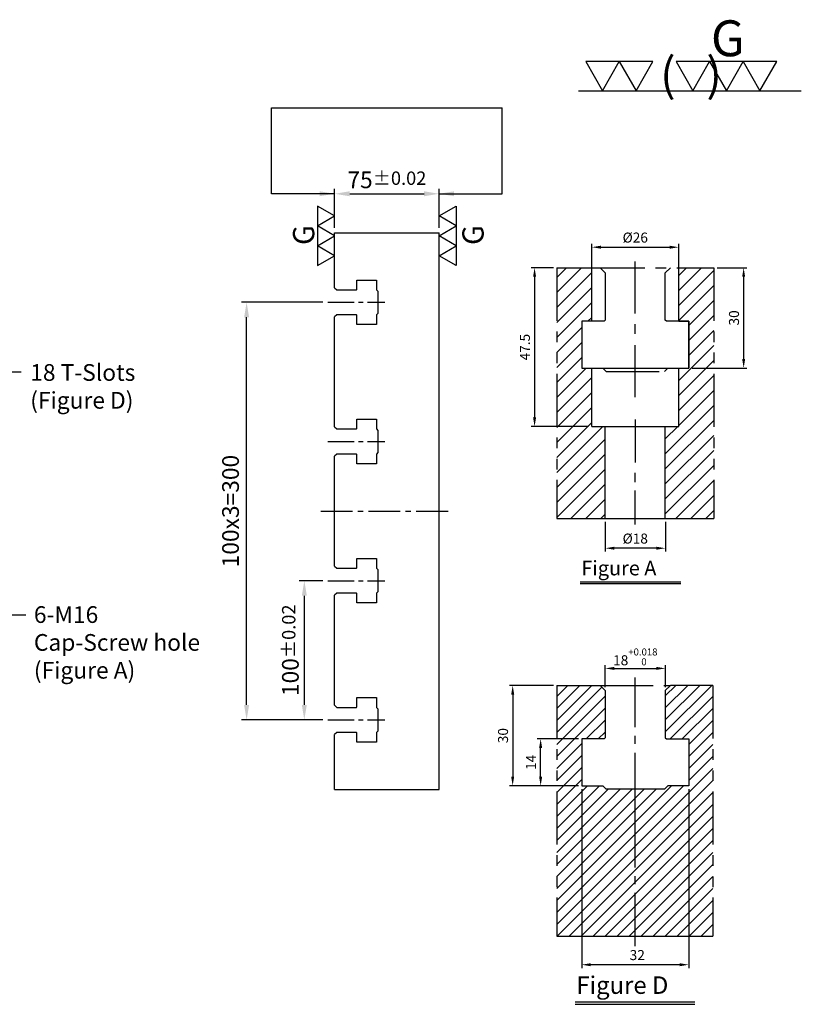
# Model space of a CAD drawing. Units: millimetres. Extents: x 25455 to 26913, y 7176 to 7931.
# Drawn here: x 26352 to 26913, y 7224 to 7931 of the extents above; entities that cross this region are included whole.
import ezdxf

# ---------------------------------------------------------------- set-up
doc = ezdxf.new("R2010")
doc.units = ezdxf.units.MM
doc.linetypes.add('CENTER2', pattern=[28.575, 19.05, -3.175, 3.175, -3.175])
doc.linetypes.add('PHANTOM2', pattern=[31.75, 15.875, -3.175, 3.175, -3.175, 3.175, -3.175])
for name, color, linetype in [('01', 4, 'Continuous'), ('CL', 1, 'CENTER2'), ('CLL', 1, 'Continuous'), ('DIM', 6, 'Continuous'), ('H', 2, 'Continuous'), ('L', 30, 'PHANTOM2'), ('TXT', 3, 'Continuous'), ('W', 7, 'Continuous')]:
    doc.layers.add(name, color=color, linetype=linetype)
doc.styles.add('TXT-1', font='txt.shx', dxfattribs={"width": 0.95, "bigfont": 'chineset.shx'})
doc.styles.add('TXT-7', font='txt.shx', dxfattribs={"width": 0.8, "bigfont": 'chineset.shx'})
doc.dimstyles.new('HISO-25', dxfattribs={"dimscale": 6, "dimtxt": 2, "dimasz": 1.8, "dimexe": 0.6, "dimexo": 0.6, "dimgap": 0.66666, "dimtad": 0, "dimtoh": 1, "dimdec": 3, "dimdsep": 46, "dimtxsty": 'TXT-7', "dimcen": 2.5, "dimclrd": 256, "dimclre": 256, "dimclrt": 3, "dimadec": 0, "dimazin": 0, "dimtm": 1e-09, "dimtfac": 0.8, "dimtdec": 3, "dimtmove": 0, "dimatfit": 3, "dimfxl": 0, "dimlwd": -1, "dimarcsym": 0})
doc.dimstyles.new('ISO-25', dxfattribs={"dimscale": 6, "dimtxt": 2, "dimasz": 1.8, "dimexe": 0.6, "dimexo": 0.6, "dimgap": 0.66666, "dimtad": 1, "dimdec": 3, "dimdsep": 46, "dimtxsty": 'TXT-1', "dimcen": 2.5, "dimclrd": 256, "dimclre": 256, "dimclrt": 3, "dimadec": 0, "dimazin": 0, "dimtfac": 0.8, "dimtdec": 3, "dimtmove": 0, "dimatfit": 3, "dimfxl": 0, "dimlwd": -1, "dimarcsym": 0})

# ---------------------------------------------------------------- blocks, each defined once
blk = doc.blocks.new('*D19')
at = {"layer": 'Defpoints', "color": 0}
for p in [(39043.5, 8143.78), (38968.5, 8115.82), (39043.5, 8115.82)]:
    blk.add_point(p, dxfattribs=at)
at = {"layer": 'DIM', "lineweight": -2}
for p, q in [((38968.5, 8119.42), (38968.5, 8147.38)), ((39043.5, 8119.42), (39043.5, 8147.38))]:
    blk.add_line(p, q, dxfattribs=at)
at = {"layer": 'DIM'}
blk.add_line((38979.3, 8143.78), (39032.7, 8143.78), dxfattribs=at)
for points in [[(38979.3, 8145.58), (38979.3, 8141.98), (38968.5, 8143.78)], [(39032.7, 8145.58), (39032.7, 8141.98), (39043.5, 8143.78)]]:
    blk.add_solid(points, dxfattribs=at)
at = {"layer": 'DIM', "color": 3, "insert": (39006, 8153.78), "char_height": 12, "attachment_point": 5, "style": 'TXT-1'}
blk.add_mtext('75{\\H9.600000;±0.02}', dxfattribs=at)
blk = doc.blocks.new('加工符號-G右')
at = {"layer": '01'}
for p, q in [((0, 5), (4.33, 7.5)), ((4.33, 7.5), (4.33, 2.5)), ((4.33, 2.5), (0, 5)), ((0, 0), (4.33, 2.5)), ((4.33, 2.5), (4.33, -2.5)), ((4.33, -2.5), (0, 0)), ((0, -5), (4.33, -2.5)), ((4.33, -2.5), (4.33, -7.5)), ((4.33, -7.5), (0, -5))]:
    blk.add_line(p, q, dxfattribs=at)
blk.add_text('G', height=5.35, rotation=90, dxfattribs=at).set_placement((11.22, -2.31))
blk = doc.blocks.new('加工符號-G左')
at = {"layer": '01'}
for p, q in [((0, 5), (-4.33, 7.5)), ((-4.33, 7.5), (-4.33, 2.5)), ((-4.33, 2.5), (0, 5)), ((0, 0), (-4.33, 2.5)), ((-4.33, 2.5), (-4.33, -2.5)), ((-4.33, -2.5), (0, 0)), ((-4.33, -2.5), (-4.33, -7.5)), ((0, -5), (-4.33, -2.5)), ((-4.33, -7.5), (0, -5))]:
    blk.add_line(p, q, dxfattribs=at)
blk.add_text('G', height=5.35, rotation=90, dxfattribs=at).set_placement((-5.14, -2.31))
blk = doc.blocks.new('*D6')
at = {"layer": 'Defpoints', "color": 0}
for p in [(878.69, -2493.29), (910.69, -2493.29), (878.69, -2546.87)]:
    blk.add_point(p, dxfattribs=at)
at = {"layer": 'DIM', "lineweight": -2}
for p, q in [((878.69, -2494.29), (878.69, -2547.87)), ((910.69, -2494.29), (910.69, -2547.87))]:
    blk.add_line(p, q, dxfattribs=at)
at = {"layer": 'DIM'}
blk.add_line((907.99, -2546.87), (881.39, -2546.87), dxfattribs=at)
for points in [[(881.39, -2546.42), (881.39, -2547.32), (878.69, -2546.87)], [(907.99, -2546.42), (907.99, -2547.32), (910.69, -2546.87)]]:
    blk.add_solid(points, dxfattribs=at)
at = {"layer": 'DIM', "color": 3, "insert": (895.29, -2544.37), "char_height": 3, "attachment_point": 5, "style": 'TXT-1'}
blk.add_mtext('32', dxfattribs=at)
blk = doc.blocks.new('*D9')
at = {"layer": 'Defpoints', "color": 0}
for p in [(903.69, -2458.17), (885.69, -2464.79), (903.69, -2464.79)]:
    blk.add_point(p, dxfattribs=at)
at = {"layer": 'DIM', "lineweight": -2}
for p, q in [((885.69, -2463.79), (885.69, -2457.17)), ((903.69, -2463.79), (903.69, -2457.17))]:
    blk.add_line(p, q, dxfattribs=at)
at = {"layer": 'DIM'}
blk.add_line((888.39, -2458.17), (900.99, -2458.17), dxfattribs=at)
for points in [[(888.39, -2457.72), (888.39, -2458.62), (885.69, -2458.17)], [(900.99, -2457.72), (900.99, -2458.62), (903.69, -2458.17)]]:
    blk.add_solid(points, dxfattribs=at)
at = {"layer": 'DIM', "color": 3, "insert": (894.7, -2454.72), "char_height": 3, "attachment_point": 5, "style": 'TXT-1'}
blk.add_mtext('18{\\H2.100000;\\S+0.018^  0;}', dxfattribs=at)
blk = doc.blocks.new('*D8')
at = {"layer": 'Defpoints', "color": 0}
for p in [(871.21, -2463.29), (858, -2493.29), (878.69, -2493.29)]:
    blk.add_point(p, dxfattribs=at)
at = {"layer": 'DIM', "lineweight": -2}
for p, q in [((870.21, -2463.29), (857, -2463.29)), ((877.69, -2493.29), (857, -2493.29))]:
    blk.add_line(p, q, dxfattribs=at)
at = {"layer": 'DIM'}
blk.add_line((858, -2465.99), (858, -2490.59), dxfattribs=at)
for points in [[(857.55, -2465.99), (858.45, -2465.99), (858, -2463.29)], [(857.55, -2490.59), (858.45, -2490.59), (858, -2493.29)]]:
    blk.add_solid(points, dxfattribs=at)
at = {"layer": 'DIM', "color": 3, "insert": (855.5, -2478.29), "char_height": 3, "attachment_point": 5, "rotation": 90, "style": 'TXT-1'}
blk.add_mtext('30', dxfattribs=at)
blk = doc.blocks.new('*D7')
at = {"layer": 'Defpoints', "color": 0}
for p in [(866.37, -2479.29), (878.69, -2479.29), (878.69, -2493.29)]:
    blk.add_point(p, dxfattribs=at)
at = {"layer": 'DIM', "lineweight": -2}
for p, q in [((877.69, -2479.29), (865.37, -2479.29)), ((877.69, -2493.29), (865.37, -2493.29))]:
    blk.add_line(p, q, dxfattribs=at)
at = {"layer": 'DIM'}
blk.add_line((866.37, -2490.59), (866.37, -2481.99), dxfattribs=at)
for points in [[(865.92, -2481.99), (866.82, -2481.99), (866.37, -2479.29)], [(865.92, -2490.59), (866.82, -2490.59), (866.37, -2493.29)]]:
    blk.add_solid(points, dxfattribs=at)
at = {"layer": 'DIM', "color": 3, "insert": (863.87, -2486.29), "char_height": 3, "attachment_point": 5, "rotation": 90, "style": 'TXT-1'}
blk.add_mtext('14', dxfattribs=at)
blk = doc.blocks.new('*D11')
at = {"layer": 'Defpoints', "color": 0}
for p in [(4995.49, 1385.58), (4988.83, 1338.08), (5005.97, 1338.08)]:
    blk.add_point(p, dxfattribs=at)
at = {"layer": 'DIM', "lineweight": -2}
for p, q in [((4994.49, 1385.58), (4987.83, 1385.58)), ((5004.97, 1338.08), (4987.83, 1338.08))]:
    blk.add_line(p, q, dxfattribs=at)
at = {"layer": 'DIM'}
blk.add_line((4988.83, 1382.88), (4988.83, 1340.78), dxfattribs=at)
for points in [[(4988.38, 1382.88), (4989.28, 1382.88), (4988.83, 1385.58)], [(4988.38, 1340.78), (4989.28, 1340.78), (4988.83, 1338.08)]]:
    blk.add_solid(points, dxfattribs=at)
at = {"layer": 'DIM', "color": 3, "insert": (4986.33, 1361.83), "char_height": 3, "attachment_point": 5, "rotation": 90, "style": 'TXT-1'}
blk.add_mtext('47.5', dxfattribs=at)
blk = doc.blocks.new('*D12')
at = {"layer": 'Defpoints', "color": 0}
for p in [(5009.97, 1310.58), (5027.97, 1310.58), (5009.97, 1301.64)]:
    blk.add_point(p, dxfattribs=at)
at = {"layer": 'DIM', "lineweight": -2}
for p, q in [((5009.97, 1309.58), (5009.97, 1300.64)), ((5027.97, 1309.58), (5027.97, 1300.64))]:
    blk.add_line(p, q, dxfattribs=at)
at = {"layer": 'DIM'}
blk.add_line((5025.27, 1301.64), (5012.67, 1301.64), dxfattribs=at)
for points in [[(5012.67, 1302.09), (5012.67, 1301.19), (5009.97, 1301.64)], [(5025.27, 1302.09), (5025.27, 1301.19), (5027.97, 1301.64)]]:
    blk.add_solid(points, dxfattribs=at)
at = {"layer": 'DIM', "color": 3, "insert": (5018.97, 1304.14), "char_height": 3, "attachment_point": 5, "style": 'TXT-1'}
blk.add_mtext('%%C18', dxfattribs=at)
blk = doc.blocks.new('*D10')
at = {"layer": 'Defpoints', "color": 0}
for p in [(5042.45, 1385.58), (5034.97, 1355.58), (5051.41, 1355.58)]:
    blk.add_point(p, dxfattribs=at)
at = {"layer": 'DIM', "lineweight": -2}
for p, q in [((5043.45, 1385.58), (5052.41, 1385.58)), ((5035.97, 1355.58), (5052.41, 1355.58))]:
    blk.add_line(p, q, dxfattribs=at)
at = {"layer": 'DIM'}
blk.add_line((5051.41, 1382.88), (5051.41, 1358.28), dxfattribs=at)
for points in [[(5050.96, 1382.88), (5051.86, 1382.88), (5051.41, 1385.58)], [(5050.96, 1358.28), (5051.86, 1358.28), (5051.41, 1355.58)]]:
    blk.add_solid(points, dxfattribs=at)
at = {"layer": 'DIM', "color": 3, "insert": (5048.91, 1370.58), "char_height": 3, "attachment_point": 5, "rotation": 90, "style": 'TXT-1'}
blk.add_mtext('30', dxfattribs=at)
blk = doc.blocks.new('*D13')
at = {"layer": 'Defpoints', "color": 0}
for p in [(5031.97, 1391.74), (5005.97, 1384.58), (5031.97, 1384.58)]:
    blk.add_point(p, dxfattribs=at)
at = {"layer": 'DIM', "lineweight": -2}
for p, q in [((5005.97, 1385.58), (5005.97, 1392.74)), ((5031.97, 1385.58), (5031.97, 1392.74))]:
    blk.add_line(p, q, dxfattribs=at)
at = {"layer": 'DIM'}
blk.add_line((5008.67, 1391.74), (5029.27, 1391.74), dxfattribs=at)
for points in [[(5008.67, 1392.19), (5008.67, 1391.29), (5005.97, 1391.74)], [(5029.27, 1392.19), (5029.27, 1391.29), (5031.97, 1391.74)]]:
    blk.add_solid(points, dxfattribs=at)
at = {"layer": 'DIM', "color": 3, "insert": (5018.97, 1394.24), "char_height": 3, "attachment_point": 5, "style": 'TXT-1'}
blk.add_mtext('%%C26', dxfattribs=at)
blk = doc.blocks.new('加工符號-G上')
at = {"layer": '01'}
for p, q in [((-20.97, 4.33), (-18.47, 0)), ((-15.97, 4.33), (-20.97, 4.33)), ((-18.47, 0), (-15.97, 4.33)), ((-15.97, 4.33), (-13.47, 0)), ((-10.97, 4.33), (-15.97, 4.33)), ((-13.47, 0), (-10.97, 4.33)), ((-7.5, 4.33), (-5, 0)), ((-2.5, 4.33), (-7.5, 4.33)), ((-5, 0), (-2.5, 4.33)), ((-2.5, 4.33), (0, 0)), ((2.5, 4.33), (-2.5, 4.33)), ((0, 0), (2.5, 4.33)), ((2.5, 4.33), (5, 0)), ((7.5, 4.33), (2.5, 4.33)), ((5, 0), (7.5, 4.33)), ((-22.04, 0), (11.16, 0))]:
    blk.add_line(p, q, dxfattribs=at)
blk.add_text('G', height=5.35, dxfattribs=at).set_placement((-2.31, 5.14))
at = {"layer": '01', "insert": (-9.88, 4.93), "char_height": 5, "width": 26.1167, "attachment_point": 1, "style": 'TXT-1'}
blk.add_mtext('(   )', dxfattribs=at)
blk = doc.blocks.new('*D22')
at = {"layer": 'Defpoints', "color": 0}
for p in [(38963.5, 7865.82), (38946.7, 7765.82), (38963.5, 7765.82)]:
    blk.add_point(p, dxfattribs=at)
at = {"layer": 'DIM', "lineweight": -2}
for p, q in [((38959.9, 7865.82), (38943.1, 7865.82)), ((38959.9, 7765.82), (38943.1, 7765.82))]:
    blk.add_line(p, q, dxfattribs=at)
at = {"layer": 'DIM'}
blk.add_line((38946.7, 7855.02), (38946.7, 7776.62), dxfattribs=at)
for points in [[(38944.9, 7855.02), (38948.5, 7855.02), (38946.7, 7865.82)], [(38944.9, 7776.62), (38948.5, 7776.62), (38946.7, 7765.82)]]:
    blk.add_solid(points, dxfattribs=at)
at = {"layer": 'DIM', "color": 3, "insert": (38936.7, 7815.82), "char_height": 12, "attachment_point": 5, "rotation": 90, "style": 'TXT-1'}
blk.add_mtext('100{\\H9.600000;±0.02}', dxfattribs=at)
blk = doc.blocks.new('*D23')
at = {"layer": 'Defpoints', "color": 0}
for p in [(38905.26, 8065.82), (38963.5, 8065.82), (38963.5, 7765.82)]:
    blk.add_point(p, dxfattribs=at)
at = {"layer": 'DIM', "lineweight": -2}
for p, q in [((38959.9, 8065.82), (38901.66, 8065.82)), ((38959.9, 7765.82), (38901.66, 7765.82))]:
    blk.add_line(p, q, dxfattribs=at)
at = {"layer": 'DIM'}
blk.add_line((38905.26, 7776.62), (38905.26, 8055.02), dxfattribs=at)
for points in [[(38903.46, 8055.02), (38907.06, 8055.02), (38905.26, 8065.82)], [(38903.46, 7776.62), (38907.06, 7776.62), (38905.26, 7765.82)]]:
    blk.add_solid(points, dxfattribs=at)
at = {"layer": 'DIM', "color": 3, "insert": (38895.26, 7915.82), "char_height": 12, "attachment_point": 5, "rotation": 90, "style": 'TXT-1'}
blk.add_mtext('100x3=300', dxfattribs=at)
blk = doc.blocks.new('T18-M16-H75')
at = {"layer": 'H'}
h = blk.add_hatch(dxfattribs=at)
h.set_pattern_fill('ANSI31', color=256, scale=0.8, style=0)
h.set_pattern_definition([(45, (-871.2085, 2538.2997), (-1.7960512, 1.7960512), [])])
h.paths.add_polyline_path([(46.6603, 75.0048), (33.9807, 75.0048), (32.4807, 73.5048), (32.4807, 59.3048), (32.7807, 59.0048), (39.4807, 59.0048), (39.4807, 45.0048), (33.2307, 45.0048), (32.2307, 44.0048), (14.7307, 44.0048), (13.7307, 45.0048), (7.4807, 45.0048), (7.4807, 59.0048), (14.1807, 59.0048), (14.4807, 59.3048), (14.4807, 73.5048), (12.9807, 75.0048), (0, 75.0048), (0, 0), (46.6603, 0)])
at = {"color": 0}
blk.add_line((0, 0), (46.6603, 0), dxfattribs=at)
at = {"layer": 'CLL', "ltscale": 0.5}
for p, q in [((23.4807, 62.5196), (23.4807, 77.3754)), ((23.4807, 57.5076), (23.4807, 59.9092)), ((23.4807, 20.5785), (23.4807, 54.8973)), ((23.4807, 15.5665), (23.4807, 17.9681)), ((23.4807, -3), (23.4807, 12.9562))]:
    blk.add_line(p, q, dxfattribs=at)
at = {"layer": 'L'}
for p, q in [((0, 75.0048), (0, 0)), ((12.9807, 75.0048), (33.9807, 75.0048)), ((46.6603, 75.0048), (46.6603, 0))]:
    blk.add_line(p, q, dxfattribs=at)
at = {"layer": 'TXT'}
for p, q in [((5.4483, -19.7271), (41.3502, -19.7271)), ((5.4483, -20.4183), (41.3502, -20.4183))]:
    blk.add_line(p, q, dxfattribs=at)
at = {"layer": 'W'}
for p, q in [((0, 75.0048), (12.9807, 75.0048)), ((12.9807, 75.0048), (14.4807, 73.5048)), ((32.4807, 73.5048), (33.9807, 75.0048)), ((46.6603, 75.0048), (33.9807, 75.0048)), ((14.4807, 73.5048), (14.4807, 59.3048)), ((32.4807, 73.5048), (32.4807, 59.3048)), ((7.4807, 59.0048), (7.4807, 45.0048)), ((14.1807, 59.0048), (7.4807, 59.0048)), ((14.1807, 59.0048), (14.4807, 59.3048)), ((32.4807, 59.3048), (32.7807, 59.0048)), ((32.7807, 59.0048), (39.4807, 59.0048)), ((39.4807, 59.0048), (39.4807, 45.0048)), ((7.4807, 45.0048), (13.7307, 45.0048)), ((13.7307, 45.0048), (14.7307, 44.0048)), ((33.2307, 45.0048), (32.2307, 44.0048)), ((39.4807, 45.0048), (33.2307, 45.0048)), ((32.2307, 44.0048), (14.7307, 44.0048))]:
    blk.add_line(p, q, dxfattribs=at)
at = {"layer": 'TXT', "insert": (5.868, -12.0595), "char_height": 5.236364, "attachment_point": 1, "style": 'TXT-1'}
blk.add_mtext('{\\C3;Figure D }', dxfattribs=at)
at = {"layer": 'DIM'}
for base, p1, p2, override, picture, middle in [((32.4807, 80.1328), (14.4807, 73.5048), (32.4807, 73.5048), {"dimscale": 1.5, "dimgap": 0.66666, "dimtol": 1, "dimlim": 0, "dimtp": 0.018, "dimtm": 0, "dimtfac": 0.7, "dimtdec": 3}, '*D9', (23.4951, 80.1328)), ((7.4807, -8.5676), (39.4807, 45.0048), (7.4807, 45.0048), {"dimscale": 1.5}, '*D6', (24.0821, -8.5676))]:
    dim = blk.add_linear_dim(base=base, p1=p1, p2=p2, dimstyle='ISO-25', override=override, dxfattribs=at)
    dim.commit()
    dim.dimension.update_dxf_attribs({"geometry": picture, "text_midpoint": middle, "dimtype": 128, "insert": (-871.2085, 2538.2997)})
dim = blk.add_linear_dim(base=(-13.2095, 45.0048), p1=(0, 75.0048), p2=(7.4807, 45.0048), angle=90, dimstyle='ISO-25', override={"dimscale": 1.5}, dxfattribs=at)
dim.commit()
dim.dimension.update_dxf_attribs({"geometry": '*D8', "text_midpoint": (-13.2095, 60.0048), "dimtype": 128, "insert": (-871.2085, 2538.2997)})
dim = blk.add_linear_dim(base=(-4.8371, 59.0048), p1=(7.4807, 45.0048), p2=(7.4807, 59.0048), angle=90, dimstyle='ISO-25', override={"dimscale": 1.5}, dxfattribs=at)
dim.commit()
dim.dimension.update_dxf_attribs({"geometry": '*D7', "text_midpoint": (-7.3371, 52.0048), "insert": (-871.2085, 2538.2997)})
blk = doc.blocks.new('T18-M16沉-H75-A')
at = {"layer": 'H'}
h = blk.add_hatch(dxfattribs=at)
h.set_pattern_fill('ANSI31', color=256, style=0)
h.set_pattern_definition([(45, (-4995.4886, -1310.5812), (-2.245064, 2.245064), [])])
h.paths.add_polyline_path([(0, 0), (14.4801, 0), (14.4801, 27.4992), (10.4803, 27.4992), (10.4803, 44.9984), (7.4804, 44.9984), (7.4804, 58.9977), (10.4803, 58.9977), (10.4803, 74.997), (0, 74.997)])
h.paths.add_polyline_path([(32.4792, 1), (33.4792, 0), (46.9593, 0), (46.9593, 74.997), (36.4791, 74.997), (36.4791, 58.9977), (39.4789, 58.9977), (39.4789, 44.9984), (36.4791, 44.9984), (36.4791, 27.4992), (32.4792, 27.4992)])
at = {"layer": 'CLL'}
for p, q in [((23.4797, 61.323), (23.4797, 76.9264)), ((23.4797, 55.2776), (23.4797, 58.1098)), ((23.4797, 36.2273), (23.4797, 51.8402)), ((23.4797, 29.6303), (23.4797, 16.7669)), ((23.4797, 10.8322), (23.4797, 13.6645)), ((23.4797, -1.8078), (23.4797, 8.2933))]:
    blk.add_line(p, q, dxfattribs=at)
at = {"layer": 'L'}
for p, q in [((0, 74.997), (0, 0)), ((10.4803, 74.997), (36.4791, 74.997)), ((46.9593, 74.997), (46.9593, 0))]:
    blk.add_line(p, q, dxfattribs=at)
blk.add_lwpolyline([(12.9797, 74.997), (14.4797, 73.497), (14.4797, 59.297), (14.1797, 58.997), (7.4797, 58.997), (7.4797, 44.997), (13.7297, 44.997), (14.7297, 43.997), (32.2297, 43.997), (33.2297, 44.997), (39.4797, 44.997), (39.4797, 58.997), (32.7797, 58.997), (32.4797, 59.297), (32.4797, 73.497), (33.9797, 74.997)], dxfattribs=at)
at = {"layer": 'TXT'}
for p, q in [((6.9945, -18.9527), (37.1136, -18.9527)), ((6.9945, -19.5287), (37.1136, -19.5287))]:
    blk.add_line(p, q, dxfattribs=at)
at = {"layer": 'W'}
for p, q in [((0, 74.997), (10.4803, 74.997)), ((10.4803, 58.9977), (10.4803, 74.997)), ((36.4791, 58.9977), (36.4791, 74.997)), ((36.4791, 74.997), (46.9593, 74.997)), ((10.4803, 58.9977), (7.4804, 58.9977)), ((7.4804, 58.9977), (7.4804, 44.9984)), ((36.4791, 58.9977), (39.4789, 58.9977)), ((39.4789, 58.9977), (39.4789, 44.9984)), ((7.4804, 44.9984), (39.4789, 44.9984)), ((10.4803, 27.4992), (10.4803, 44.9984)), ((36.4791, 27.4992), (36.4791, 44.9984)), ((10.4803, 27.4992), (36.4791, 27.4992)), ((14.4801, 0), (14.4801, 27.4992)), ((32.4792, 0), (32.4792, 27.4992)), ((0, 0), (46.9593, 0))]:
    blk.add_line(p, q, dxfattribs=at)
at = {"layer": 'TXT', "insert": (7.3443, -12.7077), "char_height": 4.363636, "attachment_point": 1, "style": 'TXT-1'}
blk.add_mtext('{\\C3;Figure A }', dxfattribs=at)
at = {"layer": 'DIM'}
for base, p1, p2, picture, middle in [((36.4791, 81.1573), (10.4803, 73.997), (36.4791, 73.997), '*D13', (23.4797, 81.1573)), ((14.4801, -8.941), (32.4792, 0), (14.4801, 0), '*D12', (23.4797, -8.941))]:
    dim = blk.add_linear_dim(base=base, p1=p1, p2=p2, text='%%C<>', dimstyle='ISO-25', dxfattribs=at)
    dim.commit()
    dim.dimension.update_dxf_attribs({"geometry": picture, "text_midpoint": middle, "dimtype": 128, "insert": (-4995.4886, -1310.5812)})
dim = blk.add_linear_dim(base=(-6.6632, 27.4992), p1=(0, 74.997), p2=(10.4803, 27.4992), angle=90, dimstyle='ISO-25', override={"dimtmove": 1}, dxfattribs=at)
dim.commit()
dim.dimension.update_dxf_attribs({"geometry": '*D11', "text_midpoint": (-9.1632, 51.2481), "insert": (-4995.4886, -1310.5812)})
dim = blk.add_linear_dim(base=(55.9177, 44.9984), p1=(46.9593, 74.997), p2=(39.4789, 44.9984), angle=90, dimstyle='ISO-25', dxfattribs=at)
dim.commit()
dim.dimension.update_dxf_attribs({"geometry": '*D10', "text_midpoint": (55.9177, 59.9977), "dimtype": 128, "insert": (-4995.4886, -1310.5812)})

msp = doc.modelspace()

# ---------------------------------------------------------------- linework, layer by layer
at = {"layer": 'CL'}
for p, q in [((26572.8056, 7728.0984), (26613.8056, 7728.0984)), ((26572.8056, 7628.0984), (26613.8056, 7628.0984)), ((26572.8056, 7528.0984), (26613.8056, 7528.0984)), ((26572.8056, 7428.0984), (26613.8056, 7428.0984))]:
    msp.add_line(p, q, dxfattribs=at)
at = {"layer": 'CL', "ltscale": 1.2}
msp.add_line((26567.8056, 7578.0984), (26660.6056, 7578.0984), dxfattribs=at)
at = {"layer": 'DIM'}
msp.add_line((26532.4356, 7867.8045), (26698.1757, 7867.8045), dxfattribs=at)
at = {"layer": 'W'}
for p, q in [((26577.8056, 7778.0984), (26652.8056, 7778.0984)), ((26577.8056, 7738.5984), (26577.8056, 7778.0984)), ((26652.8056, 7378.0984), (26652.8056, 7778.0984)), ((26577.8056, 7638.5984), (26577.8056, 7717.5984)), ((26577.8056, 7538.5984), (26577.8056, 7617.5984)), ((26577.8056, 7438.5984), (26577.8056, 7517.5984)), ((26577.8056, 7378.0984), (26577.8056, 7417.5984)), ((26577.8056, 7378.0984), (26652.8056, 7378.0984))]:
    msp.add_line(p, q, dxfattribs=at)
for points in [[(26577.8056, 7738.5984), (26579.3056, 7737.0984), (26593.5056, 7737.0984), (26593.8056, 7737.3984), (26593.8056, 7744.0984), (26607.8056, 7744.0984), (26607.8056, 7737.0984), (26608.8056, 7736.0984), (26608.8056, 7720.0984), (26607.8056, 7719.0984), (26607.8056, 7712.0984), (26593.8056, 7712.0984), (26593.8056, 7718.7984), (26593.5056, 7719.0984), (26579.3056, 7719.0984), (26577.8056, 7717.5984)], [(26577.8056, 7638.5984), (26579.3056, 7637.0984), (26593.5056, 7637.0984), (26593.8056, 7637.3984), (26593.8056, 7644.0984), (26607.8056, 7644.0984), (26607.8056, 7637.0984), (26608.8056, 7636.0984), (26608.8056, 7620.0984), (26607.8056, 7619.0984), (26607.8056, 7612.0984), (26593.8056, 7612.0984), (26593.8056, 7618.7984), (26593.5056, 7619.0984), (26579.3056, 7619.0984), (26577.8056, 7617.5984)], [(26577.8056, 7538.5984), (26579.3056, 7537.0984), (26593.5056, 7537.0984), (26593.8056, 7537.3984), (26593.8056, 7544.0984), (26607.8056, 7544.0984), (26607.8056, 7537.0984), (26608.8056, 7536.0984), (26608.8056, 7520.0984), (26607.8056, 7519.0984), (26607.8056, 7512.0984), (26593.8056, 7512.0984), (26593.8056, 7518.7984), (26593.5056, 7519.0984), (26579.3056, 7519.0984), (26577.8056, 7517.5984)], [(26577.8056, 7438.5984), (26579.3056, 7437.0984), (26593.5056, 7437.0984), (26593.8056, 7437.3984), (26593.8056, 7444.0984), (26607.8056, 7444.0984), (26607.8056, 7437.0984), (26608.8056, 7436.0984), (26608.8056, 7420.0984), (26607.8056, 7419.0984), (26607.8056, 7412.0984), (26593.8056, 7412.0984), (26593.8056, 7418.7984), (26593.5056, 7419.0984), (26579.3056, 7419.0984), (26577.8056, 7417.5984)]]:
    msp.add_lwpolyline(points, dxfattribs=at)

# ---------------------------------------------------------------- block references
for name, p, xscale, yscale, zscale in [('加工符號-G上', (26859.2267, 7880.1052), 4.819500000005064, 4.819499999999607, 4.8195), ('加工符號-G左', (26577.8056, 7775.8399), 2.851199999997334, 2.851200000000972, 2.8512), ('加工符號-G右', (26652.8056, 7775.8399), 2.851199999997334, 2.851200000000972, 2.8512), ('T18-M16沉-H75-A', (26737.3862, 7572.8815), 2.400000000001455, 2.399999999999636, 2.4), ('T18-M16-H75', (26737.3836, 7272.7811), 2.400000000001455, 2.399999999999636, 2.4)]:
    msp.add_blockref(name, p, dxfattribs=dict(xscale=xscale, yscale=yscale, zscale=zscale))

# ---------------------------------------------------------------- texts
at = {"layer": 'DIM', "color": 3, "char_height": 12, "attachment_point": 1, "style": 'TXT-7'}
for s, insert in [('18 T-Slots\\P(Figure D)', (26359.1438, 7683.6769)), ('6-M16 \\PCap-Screw hole\\P(Figure A)', (26361.7661, 7509.7579))]:
    msp.add_mtext(s, dxfattribs=dict(at, insert=insert))

# ---------------------------------------------------------------- dimensions: what is measured, and where the dimension line sits
at = {"layer": 'DIM'}
dim = msp.add_linear_dim(base=(26652.8056, 7806.0577), p1=(26577.8056, 7778.0984), p2=(26652.8056, 7778.0984), dimstyle='ISO-25', override={"dimgap": 0.66666, "dimtol": 1, "dimlim": 0, "dimtp": 0.02, "dimtm": 0.02}, dxfattribs=at)
dim.commit()
dim.dimension.update_dxf_attribs({"geometry": '*D19', "text_midpoint": (26615.3056, 7806.0577), "dimtype": 128, "insert": (-12390.6894, -337.7241)})
dim = msp.add_linear_dim(base=(26514.573, 7728.0984), p1=(26572.8056, 7428.0984), p2=(26572.8056, 7728.0984), angle=90, text='100x3=<>', dimstyle='ISO-25', dxfattribs=at)
dim.commit()
dim.dimension.update_dxf_attribs({"geometry": '*D23', "text_midpoint": (26504.5731, 7578.0984), "insert": (-12390.6894, -337.7241)})
dim = msp.add_linear_dim(base=(26556.0071, 7428.0984), p1=(26572.8056, 7528.0984), p2=(26572.8056, 7428.0984), angle=90, dimstyle='ISO-25', override={"dimgap": 0.66666, "dimtol": 1, "dimlim": 0, "dimtp": 0.02, "dimtm": 0.02}, dxfattribs=at)
dim.commit()
dim.dimension.update_dxf_attribs({"geometry": '*D22', "text_midpoint": (26546.0072, 7478.0984), "insert": (-12390.6894, -337.7241)})

# ---------------------------------------------------------------- leaders
for points in [[(26577.8056, 7806.0577), (26532.4356, 7806.0577), (26532.4356, 7867.8045)], [(26652.8056, 7806.0577), (26698.1757, 7806.0577), (26698.1757, 7867.8045)]]:
    msp.add_leader(points, dimstyle='HISO-25', dxfattribs=at)
at = {"layer": 'DIM', "annotation_type": 0, "has_hookline": 1, "hookline_direction": 0}
for points, text_width in [([(26309.9388, 7625.8174), (26340.481, 7678.0766), (26352.5143, 7678.0766)], 102.2667), ([(26289.2039, 7434.1584), (26340.481, 7503.4632), (26355.8955, 7503.4632)], 195.8667)]:
    msp.add_leader(points, dimstyle='HISO-25', override={"dimgap": 0.66666, "dimtad": 0}, dxfattribs=dict(at, text_width=text_width))

doc.saveas('drawing.dxf')
